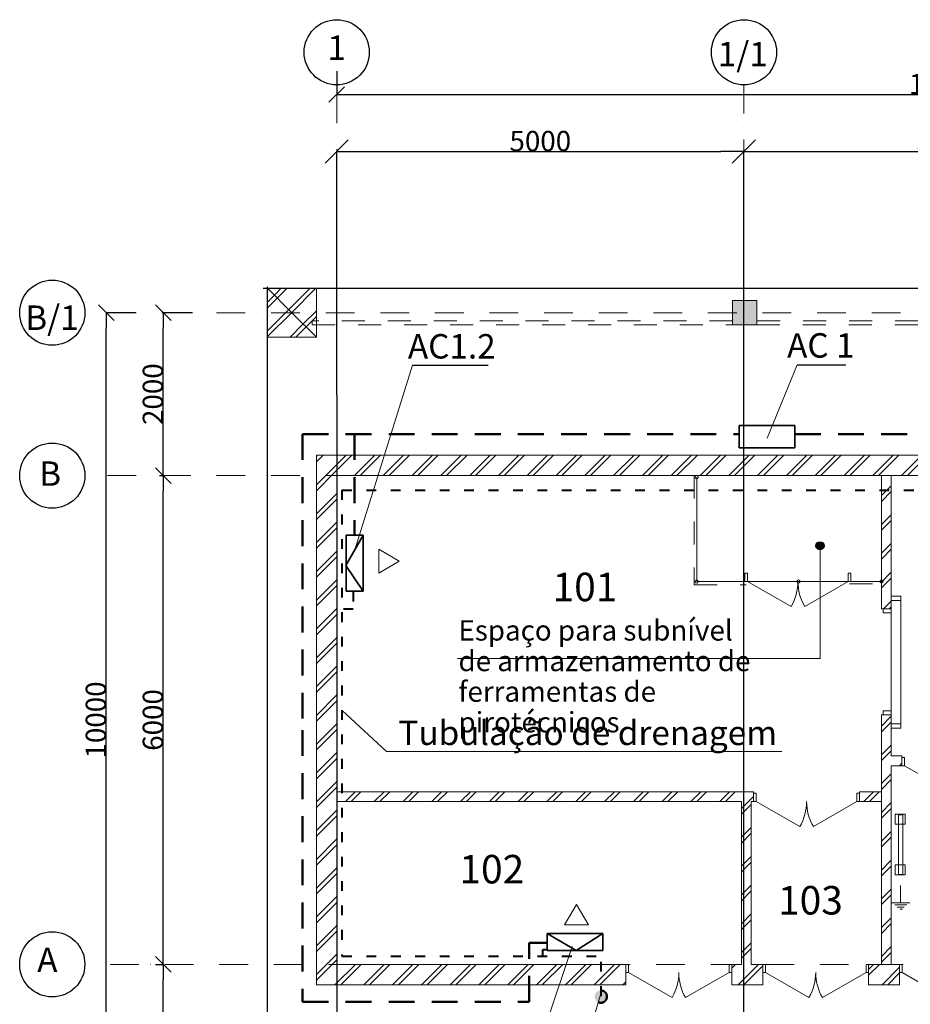
# Model space of a CAD drawing. Extents: x 84932 to 152699, y 28331 to 61872.
# Drawn here: x 84990 to 95926, y 49784 to 61872 of the extents above; entities that cross this region are included whole.
import ezdxf
from ezdxf.enums import TextEntityAlignment as Align

# ---------------------------------------------------------------- set-up
doc = ezdxf.new("R2010")
doc.units = 0
doc.header["$MEASUREMENT"] = 0
for name, pattern in [('ACAD_ISO03W100', [30, 12, -18]), ('Dashed', [564.444447, 282.222223, -282.222223]), ('Dot & Dashed', [670.277762, 352.777767, -176.388884, 0, -141.111112]), ('Long Dashed', [1058.333302, 634.99999, -423.333311])]:
    doc.linetypes.add(name, pattern=pattern)
for name, color, linetype, lineweight in [('0_Ном_пера__142', 7, 'Continuous', 18), ('0_Ном_пера__19', 7, 'Continuous', 18), ('0_Ном_пера__7', 7, 'Continuous', 50), ('Furniture & Equipment_Ном_пера__18', 7, 'Continuous', 25), ('Furniture & Equipment_Ном_пера__4', 7, 'Continuous', 18), ('вентиляция', 1, 'Continuous', 60), ('Двери ArchiCAD_Ном_пера__19', 7, 'Continuous', 18), ('Колонны_Ном_пера__2', 7, 'Continuous', 18), ('Колонны_Ном_пера__4', 7, 'Continuous', 18), ('НАЗВАНИЯ_Ном_пера__1', 7, 'Continuous', 18), ('НАЗВАНИЯ_Ном_пера__18', 7, 'Continuous', 25), ('Наружные стены_Ном_пера__18', 7, 'Continuous', 25), ('Наружные стены_Ном_пера__5', 7, 'Continuous', 18), ('Наружные стены_Ном_пера__8', 7, 'Continuous', 18), ('Фермы_Ном_пера__73', 7, 'Continuous', 18)]:
    doc.layers.add(name, color=color, linetype=linetype, lineweight=lineweight)
for name, color, linetype in [('ETYKIETY_PRZEWODOW', 7, 'Continuous'), ('Колонны', 7, 'Continuous'), ('НАЗВАНИЯ', 7, 'Continuous'), ('Наружные стены', 7, 'Continuous'), ('План', 7, 'Continuous'), ('Фермы', 7, 'Continuous')]:
    doc.layers.add(name, color=color, linetype=linetype)
doc.layers.add('НАЗВАНИЯ_Ном_пера__94', color=7, linetype='Continuous', lineweight=18, true_color=0xb4b4b4)
doc.styles.add('Arial Cyr', font='ARIAL.TTF', dxfattribs={"width": 0.9})
doc.styles.add('СГЕНЕРИР_СТИЛЬ_3', font='txt')
doc.dimstyles.new('СГЕНЕРИР_СТИЛЬ__1', dxfattribs={"dimtxt": 250, "dimasz": 190, "dimexe": 0.18, "dimexo": 0, "dimgap": 0.09, "dimtad": 1, "dimdec": 0, "dimzin": 0, "dimdsep": 46, "dimtxsty": 'СГЕНЕРИР_СТИЛЬ_3', "dimblk": 'ARROWHEAD_6', "dimblk1": 'ARROWHEAD_6', "dimblk2": 'ARROWHEAD_6', "dimcen": 0.09, "dimclrd": 256, "dimclre": 256, "dimclrt": 256, "dimadec": 0, "dimazin": 0, "dimtfac": 1, "dimtdec": 4, "dimtmove": 0, "dimatfit": 3, "dimfxl": 0, "dimtolj": 1, "dimtzin": 0, "dimarcsym": 0})
doc.dimstyles.new('СГЕНЕРИР_СТИЛЬ__2', dxfattribs={"dimtxt": 250, "dimasz": 190, "dimexe": 0.18, "dimexo": 0, "dimgap": 0.09, "dimtad": 1, "dimtih": 1, "dimtoh": 1, "dimdec": 0, "dimzin": 0, "dimdsep": 46, "dimtxsty": 'СГЕНЕРИР_СТИЛЬ_3', "dimblk": 'ARROWHEAD_6', "dimblk1": 'ARROWHEAD_6', "dimblk2": 'ARROWHEAD_6', "dimcen": 0.09, "dimclrd": 256, "dimclre": 256, "dimclrt": 256, "dimadec": 0, "dimazin": 0, "dimtfac": 1, "dimtdec": 4, "dimtmove": 2, "dimatfit": 3, "dimfxl": 0, "dimtolj": 1, "dimtzin": 0, "dimarcsym": 0})
doc.dimstyles.new('СГЕНЕРИР_СТИЛЬ__4', dxfattribs={"dimtxt": 250, "dimasz": 190, "dimexe": 0.18, "dimexo": 0, "dimgap": 0.09, "dimtad": 1, "dimdec": 0, "dimzin": 0, "dimdsep": 46, "dimtxsty": 'СГЕНЕРИР_СТИЛЬ_3', "dimblk": 'ARROWHEAD_6', "dimblk1": 'ARROWHEAD_6', "dimblk2": 'ARROWHEAD_6', "dimcen": 0.09, "dimclrd": 256, "dimclre": 256, "dimclrt": 256, "dimadec": 0, "dimazin": 0, "dimtfac": 1, "dimtdec": 4, "dimtmove": 2, "dimatfit": 3, "dimfxl": 0, "dimtolj": 1, "dimtzin": 0, "dimarcsym": 0})
doc.dimstyles.new('СГЕНЕРИР_СТИЛЬ__5', dxfattribs={"dimtxt": 250, "dimasz": 285, "dimexe": 0.18, "dimexo": 0, "dimgap": 0.09, "dimtad": 1, "dimtih": 1, "dimtoh": 1, "dimdec": 0, "dimzin": 0, "dimdsep": 46, "dimtxsty": 'СГЕНЕРИР_СТИЛЬ_3', "dimblk": 'ARROWHEAD_6', "dimblk1": 'ARROWHEAD_6', "dimblk2": 'ARROWHEAD_6', "dimcen": 0.09, "dimclrd": 256, "dimclre": 256, "dimclrt": 256, "dimadec": 0, "dimazin": 0, "dimtfac": 1, "dimtdec": 4, "dimtmove": 0, "dimatfit": 3, "dimfxl": 0, "dimtolj": 1, "dimtzin": 0, "dimarcsym": 0})
pattern_1 = [(45, (167418.52, -69478.86), (-176.7767, 176.7767), []), (45, (167383.16, -69443.5), (-176.7767, 176.7767), [])]
pattern_2 = [(45, (0, 0), (-176.7767, 176.7767), []), (45, (-35.36, 35.36), (-176.7767, 176.7767), [])]

# ---------------------------------------------------------------- blocks, each defined once
blk = doc.blocks.new('Ворота гаражные 2 11')
at = {"layer": 'Двери ArchiCAD_Ном_пера__19', "linetype": 'Continuous'}
for p, q in [((-600, 0), (-650, 0)), ((-650, 0), (-650, -100)), ((-650, 0), (-650, -100)), ((-600, -100), (-600, 0)), ((600, 0), (-600, 0)), ((650, 0), (600, 0)), ((600, 0), (600, -100)), ((650, -100), (650, 0)), ((650, 0), (650, -100)), ((-650, -100), (-600, -100)), ((600, -100), (650, -100))]:
    blk.add_line(p, q, dxfattribs=at)
blk = doc.blocks.new('Дверь металлическая 2 11')
at = {"layer": 'Двери ArchiCAD_Ном_пера__19', "linetype": 'Continuous'}
for p, q in [((-618, 0), (-83, 309)), ((618, 0), (83, 309)), ((-618, 0), (-650, 0)), ((-650, 0), (-650, -100)), ((-650, -100), (-650, 0)), ((-618, -100), (-618, 0)), ((650, 0), (618, 0)), ((618, 0), (618, -100)), ((650, -100), (650, 0)), ((650, -100), (650, 0)), ((-650, -100), (-618, -100)), ((618, -100), (650, -100))]:
    blk.add_line(p, q, dxfattribs=at)
for centre, start, end in [((-618, 0), 0, 30), ((618, 0), 150, 180)]:
    blk.add_arc(centre, 618, start, end, dxfattribs=at)
blk = doc.blocks.new('Дверь металлическая 2 11_2')
at = {"layer": 'Двери ArchiCAD_Ном_пера__19', "linetype": 'Continuous'}
for p, q in [((-618, 0), (-83, 309)), ((618, 0), (83, 309)), ((-618, 0), (-650, 0)), ((-650, 0), (-650, -100)), ((-650, 0), (-650, -100)), ((-618, -100), (-618, 0)), ((650, 0), (618, 0)), ((618, 0), (618, -100)), ((650, -100), (650, 0)), ((650, 0), (650, -100)), ((-650, -100), (-618, -100)), ((618, -100), (650, -100))]:
    blk.add_line(p, q, dxfattribs=at)
for centre, start, end in [((-618, 0), 0, 30), ((618, 0), 150, 180)]:
    blk.add_arc(centre, 618, start, end, dxfattribs=at)
blk = doc.blocks.new('Дверь металлическая 2 11_3')
at = {"layer": 'Двери ArchiCAD_Ном_пера__19', "linetype": 'Continuous'}
for p, q in [((-618, 0), (-83, 309)), ((618, 0), (83, 309)), ((-618, 0), (-650, 0)), ((-650, 0), (-650, -100)), ((-650, 0), (-650, -100)), ((-618, -100), (-618, 0)), ((650, 0), (618, 0)), ((618, 0), (618, -100)), ((650, -100), (650, 0)), ((650, 0), (650, -100)), ((-650, -100), (-618, -100)), ((618, -100), (650, -100))]:
    blk.add_line(p, q, dxfattribs=at)
for centre, start, end in [((-618, 0), 0, 30), ((618, 0), 150, 180)]:
    blk.add_arc(centre, 618, start, end, dxfattribs=at)
blk = doc.blocks.new('Дверь металлическая 2 11_4')
at = {"layer": 'Двери ArchiCAD_Ном_пера__19', "linetype": 'Continuous'}
for p, q in [((-618, 0), (-83, 309)), ((618, 0), (83, 309)), ((-618, 0), (-650, 0)), ((-650, 0), (-650, -100)), ((-618, -100), (-618, 0)), ((650, 0), (618, 0)), ((618, 0), (618, -100)), ((650, -100), (650, 0)), ((-650, -100), (-618, -100)), ((618, -100), (650, -100))]:
    blk.add_line(p, q, dxfattribs=at)
at = {"layer": 'Двери ArchiCAD_Ном_пера__19', "linetype": 'Dashed'}
for p, q in [((-650, 0), (-650, -100)), ((650, 0), (650, -100))]:
    blk.add_line(p, q, dxfattribs=at)
at = {"layer": 'Двери ArchiCAD_Ном_пера__19', "linetype": 'Continuous'}
for centre, start, end in [((-618, 0), 0, 30), ((618, 0), 150, 180)]:
    blk.add_arc(centre, 618, start, end, dxfattribs=at)
blk = doc.blocks.new('Стена_21', base_point=(-78786, 128054))
at = {"layer": 'Наружные стены_Ном_пера__8', "linetype": 'Continuous'}
h = blk.add_hatch(dxfattribs=at)
h.set_pattern_fill('DOUBLE_1_4', color=256, style=0, pattern_type=2)
h.set_pattern_definition(pattern_2)
h.paths.add_polyline_path([(-79386, 128054), (-79086, 127754), (-78786, 127454), (-78786, 128054)], flags=0)
at = {"layer": 'Наружные стены_Ном_пера__5', "linetype": 'Continuous'}
for p, q in [((-79386, 128054), (-79086, 127754)), ((-78786, 128054), (-79386, 128054)), ((-78786, 127454), (-78786, 128054)), ((-79086, 127754), (-78786, 127454))]:
    blk.add_line(p, q, dxfattribs=at)
blk = doc.blocks.new('Стена_22', base_point=(-79386, 128054))
at = {"layer": 'Наружные стены_Ном_пера__8', "linetype": 'Continuous'}
h = blk.add_hatch(dxfattribs=at)
h.set_pattern_fill('DOUBLE_1_4', color=256, style=0, pattern_type=2)
h.set_pattern_definition(pattern_2)
h.paths.add_polyline_path([(-79386, 128054), (-79386, 127454), (-78786, 127454), (-79086, 127754)], flags=0)
at = {"layer": 'Наружные стены_Ном_пера__5', "linetype": 'Continuous'}
for p, q in [((-79386, 128054), (-79386, 127454)), ((-79086, 127754), (-79386, 128054)), ((-78786, 127454), (-79086, 127754)), ((-79386, 127454), (-78786, 127454))]:
    blk.add_line(p, q, dxfattribs=at)
blk = doc.blocks.new('Колонна_6', base_point=(-73525, 127754))
at = {"layer": 'Колонны_Ном_пера__2', "linetype": 'Continuous'}
blk.add_hatch(color=256, dxfattribs=at).paths.add_polyline_path([(-73675, 127604), (-73375, 127604), (-73375, 127904), (-73675, 127904)], flags=0)
at = {"layer": 'Колонны_Ном_пера__4', "linetype": 'Continuous', "flags": 128}
blk.add_lwpolyline([(-73675, 127604), (-73375, 127604), (-73375, 127904), (-73675, 127904)], close=True, dxfattribs=at)
blk = doc.blocks.new('Fence_cross')
at = {"layer": 'Furniture & Equipment_Ном_пера__4', "linetype": 'Continuous'}
blk.add_line((0, 0), (1281, 0), dxfattribs=at)
for centre in [(0, 0), (1281, 0)]:
    blk.add_circle(centre, 20, dxfattribs=at)
blk = doc.blocks.new('Fence_cross_2')
at = {"layer": 'Furniture & Equipment_Ном_пера__4', "linetype": 'Continuous'}
blk.add_line((0, 0), (2268, 0), dxfattribs=at)
for centre in [(0, 0), (1250, 0), (2268, 0)]:
    blk.add_circle(centre, 20, dxfattribs=at)
blk = doc.blocks.new('Навес от солнца прямой 11_3')
at = {"layer": 'Фермы_Ном_пера__73', "linetype": 'Dashed'}
for p, q in [((5161, -25), (0, -25)), ((0, -25), (0, -75)), ((0, -75), (5161, -75)), ((5161, -75), (5161, -25))]:
    blk.add_line(p, q, dxfattribs=at)
blk = doc.blocks.new('Навес от солнца прямой 11_6')
at = {"layer": 'Фермы_Ном_пера__73', "linetype": 'Dashed'}
for p, q in [((4800, -25), (0, -25)), ((0, -25), (0, -75)), ((0, -75), (4800, -75)), ((4800, -75), (4800, -25))]:
    blk.add_line(p, q, dxfattribs=at)
blk = doc.blocks.new('Линия_1', base_point=(-78536, 113591))
at = {"layer": 'НАЗВАНИЯ_Ном_пера__1', "linetype": 'Dot & Dashed'}
blk.add_line((-78536, 113991), (-78536, 130551), dxfattribs=at)
at = {"layer": 'НАЗВАНИЯ_Ном_пера__18', "linetype": 'Continuous'}
for centre in [(-78536, 130951), (-78536, 113591)]:
    blk.add_circle(centre, 400, dxfattribs=at)
blk = doc.blocks.new('Линия_3', base_point=(-63569, 125754))
at = {"layer": 'НАЗВАНИЯ_Ном_пера__1', "linetype": 'Dot & Dashed'}
blk.add_line((-63569, 125754), (-81628, 125754), dxfattribs=at)
at = {"layer": 'НАЗВАНИЯ_Ном_пера__18', "linetype": 'Continuous'}
blk.add_circle((-82028, 125754), 400, dxfattribs=at)
blk = doc.blocks.new('Линия_4', base_point=(-63535, 119754))
at = {"layer": 'НАЗВАНИЯ_Ном_пера__1', "linetype": 'Dot & Dashed'}
blk.add_line((-63535, 119754), (-81628, 119754), dxfattribs=at)
at = {"layer": 'НАЗВАНИЯ_Ном_пера__18', "linetype": 'Continuous'}
blk.add_circle((-82028, 119754), 400, dxfattribs=at)
blk = doc.blocks.new('Линия_28', base_point=(-72601, 126588))
at = {"layer": 'НАЗВАНИЯ_Ном_пера__18', "linetype": 'Continuous'}
blk.add_hatch(color=256, dxfattribs=at).paths.add_polyline_path([(-72551, 125203), (-72555, 125222), (-72566, 125238), (-72582, 125249), (-72601, 125253), (-72620, 125249), (-72636, 125238), (-72647, 125222), (-72651, 125203), (-72647, 125183), (-72636, 125167), (-72620, 125156), (-72601, 125153), (-72582, 125156), (-72566, 125167), (-72555, 125183)], flags=0)
blk.add_circle((-72601, 125203), 50, dxfattribs=at)
at = {"layer": 'НАЗВАНИЯ_Ном_пера__94', "linetype": 'Continuous'}
blk.add_line((-72601, 126588), (-72601, 125253), dxfattribs=at)
blk = doc.blocks.new('Линия_34', base_point=(-63569, 127754))
at = {"layer": 'НАЗВАНИЯ_Ном_пера__1', "linetype": 'Dot & Dashed'}
blk.add_line((-63569, 127754), (-81628, 127754), dxfattribs=at)
at = {"layer": 'НАЗВАНИЯ_Ном_пера__18', "linetype": 'Continuous'}
blk.add_circle((-82028, 127754), 400, dxfattribs=at)
blk = doc.blocks.new('Линия_415', base_point=(-73535, 130951))
at = {"layer": 'НАЗВАНИЯ_Ном_пера__1', "linetype": 'Dot & Dashed'}
blk.add_line((-73535, 130551), (-73535, 113991), dxfattribs=at)
at = {"layer": 'НАЗВАНИЯ_Ном_пера__18', "linetype": 'Continuous'}
for centre in [(-73535, 130951), (-73535, 113591)]:
    blk.add_circle(centre, 400, dxfattribs=at)
blk = doc.blocks.new('ARROWHEAD_6')
at = {"linetype": 'Continuous'}
for p, q in [((-0.5, -0.5), (0.5, 0.5)), ((0, 0), (-1, 0))]:
    blk.add_line(p, q, dxfattribs=at)
blk = doc.blocks.new('*D51')
at = {"linetype": 'Continuous', "lineweight": -2}
for p, q in [((86412, 58275), (86054, 58275)), ((86054, 48465), (86054, 58085)), ((86412, 48275), (86054, 48275))]:
    blk.add_line(p, q, dxfattribs=at)
at = {"layer": 'Defpoints', "color": 0, "linetype": 'Continuous', "lineweight": 15}
for p in [(86054, 58275), (86412, 58275), (86412, 48275)]:
    blk.add_point(p, dxfattribs=at)
at = {"linetype": 'Continuous', "lineweight": -2, "xscale": 190, "yscale": 190, "zscale": 190}
for p, rotation in [((86054, 58275), 90), ((86054, 48275), 270)]:
    blk.add_blockref('ARROWHEAD_6', p, dxfattribs=dict(at, rotation=rotation))
at = {"linetype": 'Continuous', "insert": (85926, 53275), "char_height": 250, "attachment_point": 5, "rotation": 90, "style": 'Arial Cyr'}
blk.add_mtext('\\A1;10000', dxfattribs=at)
blk = doc.blocks.new('*D52')
at = {"linetype": 'Continuous', "lineweight": -2}
for p, q in [((103883, 61625), (103883, 60954)), ((88883, 61241), (88883, 60954)), ((89073, 60954), (103693, 60954))]:
    blk.add_line(p, q, dxfattribs=at)
at = {"layer": 'Defpoints', "color": 0, "linetype": 'Continuous', "lineweight": 15}
for p in [(103883, 61625), (88883, 61241), (103883, 60954)]:
    blk.add_point(p, dxfattribs=at)
at = {"linetype": 'Continuous', "lineweight": -2, "xscale": 190, "yscale": 190, "zscale": 190, "rotation": 180}
blk.add_blockref('ARROWHEAD_6', (88883, 60954), dxfattribs=at)
at = {"linetype": 'Continuous', "lineweight": -2, "xscale": 190, "yscale": 190, "zscale": 190}
blk.add_blockref('ARROWHEAD_6', (103883, 60954), dxfattribs=at)
at = {"linetype": 'Continuous', "insert": (96383, 61082), "char_height": 250, "attachment_point": 5, "style": 'Arial Cyr'}
blk.add_mtext('\\A1;15000', dxfattribs=at)
blk = doc.blocks.new('*D53')
at = {"linetype": 'Continuous', "lineweight": -2}
for p, q in [((88883, 57262), (88883, 60254)), ((89168, 60254), (93598, 60254)), ((93883, 48275), (93883, 60254))]:
    blk.add_line(p, q, dxfattribs=at)
at = {"layer": 'Defpoints', "color": 0, "linetype": 'Continuous', "lineweight": 15}
for p in [(93883, 60254), (88883, 57262), (93883, 48275)]:
    blk.add_point(p, dxfattribs=at)
at = {"linetype": 'Continuous', "lineweight": -2, "xscale": 285, "yscale": 285, "zscale": 285, "rotation": 180}
blk.add_blockref('ARROWHEAD_6', (88883, 60254), dxfattribs=at)
at = {"linetype": 'Continuous', "lineweight": -2, "xscale": 285, "yscale": 285, "zscale": 285}
blk.add_blockref('ARROWHEAD_6', (93883, 60254), dxfattribs=at)
at = {"linetype": 'Continuous', "insert": (91383, 60382), "char_height": 250, "attachment_point": 5, "style": 'Arial Cyr'}
blk.add_mtext('\\A1;5000', dxfattribs=at)
blk = doc.blocks.new('*D54')
at = {"linetype": 'Continuous', "lineweight": -2}
for p, q in [((93883, 48275), (93883, 60254)), ((94168, 60254), (98598, 60254)), ((98883, 48425), (98883, 60254))]:
    blk.add_line(p, q, dxfattribs=at)
at = {"layer": 'Defpoints', "color": 0, "linetype": 'Continuous', "lineweight": 15}
for p in [(98883, 60254), (98883, 48425), (93883, 48275)]:
    blk.add_point(p, dxfattribs=at)
at = {"linetype": 'Continuous', "lineweight": -2, "xscale": 285, "yscale": 285, "zscale": 285, "rotation": 180}
blk.add_blockref('ARROWHEAD_6', (93883, 60254), dxfattribs=at)
at = {"linetype": 'Continuous', "lineweight": -2, "xscale": 285, "yscale": 285, "zscale": 285}
blk.add_blockref('ARROWHEAD_6', (98883, 60254), dxfattribs=at)
at = {"linetype": 'Continuous', "insert": (96383, 60382), "char_height": 250, "attachment_point": 5, "style": 'Arial Cyr'}
blk.add_mtext('\\A1;5000', dxfattribs=at)
blk = doc.blocks.new('*D56')
at = {"linetype": 'Continuous', "lineweight": -2}
for p, q in [((86658, 50275), (86754, 50275)), ((86754, 48465), (86754, 50085)), ((87112, 48275), (86754, 48275))]:
    blk.add_line(p, q, dxfattribs=at)
at = {"layer": 'Defpoints', "color": 0, "linetype": 'Continuous', "lineweight": 15}
for p in [(86658, 50275), (86754, 50275), (87112, 48275)]:
    blk.add_point(p, dxfattribs=at)
at = {"linetype": 'Continuous', "lineweight": -2, "xscale": 190, "yscale": 190, "zscale": 190}
for p, rotation in [((86754, 50275), 90), ((86754, 48275), 270)]:
    blk.add_blockref('ARROWHEAD_6', p, dxfattribs=dict(at, rotation=rotation))
at = {"linetype": 'Continuous', "insert": (86626, 49275), "char_height": 250, "attachment_point": 5, "rotation": 90, "style": 'Arial Cyr'}
blk.add_mtext('\\A1;2000', dxfattribs=at)
blk = doc.blocks.new('*D57')
at = {"linetype": 'Continuous', "lineweight": -2}
for p, q in [((86706, 56275), (86754, 56275)), ((86754, 50465), (86754, 56085)), ((86658, 50275), (86754, 50275))]:
    blk.add_line(p, q, dxfattribs=at)
at = {"layer": 'Defpoints', "color": 0, "linetype": 'Continuous', "lineweight": 15}
for p in [(86706, 56275), (86754, 56275), (86658, 50275)]:
    blk.add_point(p, dxfattribs=at)
at = {"linetype": 'Continuous', "lineweight": -2, "xscale": 190, "yscale": 190, "zscale": 190}
for p, rotation in [((86754, 56275), 90), ((86754, 50275), 270)]:
    blk.add_blockref('ARROWHEAD_6', p, dxfattribs=dict(at, rotation=rotation))
at = {"linetype": 'Continuous', "insert": (86626, 53275), "char_height": 250, "attachment_point": 5, "rotation": 90, "style": 'Arial Cyr'}
blk.add_mtext('\\A1;6000', dxfattribs=at)
blk = doc.blocks.new('*D58')
at = {"linetype": 'Continuous', "lineweight": -2}
for p, q in [((87112, 58275), (86754, 58275)), ((86754, 56465), (86754, 58085)), ((86706, 56275), (86754, 56275))]:
    blk.add_line(p, q, dxfattribs=at)
at = {"layer": 'Defpoints', "color": 0, "linetype": 'Continuous', "lineweight": 15}
for p in [(86754, 58275), (87112, 58275), (86706, 56275)]:
    blk.add_point(p, dxfattribs=at)
at = {"linetype": 'Continuous', "lineweight": -2, "xscale": 190, "yscale": 190, "zscale": 190}
for p, rotation in [((86754, 58275), 90), ((86754, 56275), 270)]:
    blk.add_blockref('ARROWHEAD_6', p, dxfattribs=dict(at, rotation=rotation))
at = {"linetype": 'Continuous', "insert": (86626, 57275), "char_height": 250, "attachment_point": 5, "rotation": 90, "style": 'Arial Cyr'}
blk.add_mtext('\\A1;2000', dxfattribs=at)
blk = doc.blocks.new('*D60')
at = {"layer": 'Defpoints', "color": 0, "linetype": 'Continuous', "lineweight": 15}
for p in [(88883, 57262), (93883, 48275), (93883, 45867)]:
    blk.add_point(p, dxfattribs=at)
at = {"layer": 'План', "linetype": 'Continuous', "lineweight": -2}
for p, q in [((88883, 57262), (88883, 45867)), ((93883, 48275), (93883, 45867)), ((89168, 45867), (93598, 45867))]:
    blk.add_line(p, q, dxfattribs=at)
at = {"layer": 'План', "linetype": 'Continuous', "lineweight": -2, "xscale": 285, "yscale": 285, "zscale": 285, "rotation": 180}
blk.add_blockref('ARROWHEAD_6', (88883, 45867), dxfattribs=at)
at = {"layer": 'План', "linetype": 'Continuous', "lineweight": -2, "xscale": 285, "yscale": 285, "zscale": 285}
blk.add_blockref('ARROWHEAD_6', (93883, 45867), dxfattribs=at)
at = {"layer": 'План', "linetype": 'Continuous', "lineweight": 15, "insert": (91383, 45995), "char_height": 250, "attachment_point": 5, "style": 'Arial Cyr'}
blk.add_mtext('\\A1;5000', dxfattribs=at)

msp = doc.modelspace()

# ---------------------------------------------------------------- hatches: boundary and pattern name
at = {"layer": '0_Ном_пера__142', "linetype": 'Continuous'}
h = msp.add_hatch(dxfattribs=at)
h.set_pattern_fill('DOUBLE_1_4', color=256, style=0, pattern_type=2)
h.set_pattern_definition(pattern_1)
h.paths.add_polyline_path([(88632.9, 56525), (88632.9, 50025), (88882.9, 50275), (88882.9, 56275)], flags=0)
at = {"layer": '0_Ном_пера__19', "linetype": 'Continuous'}
h = msp.add_hatch(dxfattribs=at)
h.set_pattern_fill('DOUBLE_1_4', color=256, style=0, pattern_type=2)
h.set_pattern_definition(pattern_1)
h.paths.add_polyline_path([(95692.8, 56275), (95572.8, 56275), (95572.8, 54638.8), (95692.8, 54638.8)], flags=0)
h = msp.add_hatch(dxfattribs=at)
h.set_pattern_fill('DOUBLE_1_4', color=256, style=0, pattern_type=2)
h.set_pattern_definition(pattern_1)
h.paths.add_polyline_path([(95572.8, 50275), (95692.8, 50275), (95692.8, 53338.8), (95572.8, 53338.8)], flags=0)
h = msp.add_hatch(dxfattribs=at)
h.set_pattern_fill('DOUBLE_1_4', color=256, style=0, pattern_type=2)
h.set_pattern_definition(pattern_1)
h.paths.add_polyline_path([(93853, 52274.6), (93853, 50275), (93973, 50275), (93973, 52274.6)], flags=0)
at = {"layer": 'вентиляция', "linetype": 'ACAD_ISO03W100', "lineweight": 50, "ltscale": 12}
h = msp.add_hatch(color=104, dxfattribs=at)
h.paths.add_polyline_path([(92049.5, 49878.7, 0.0145046), (92049.7, 49874.3), (92133.7, 49874.3), (92182.1, 49828.4, 0.1834483), (92201.2, 49878.7, 1)])
h.paths.add_polyline_path([(92133.7, 49874.3), (92049.7, 49874.3, 0.668779), (92182.1, 49828.4)])
at = {"layer": 'План', "linetype": 'Continuous', "lineweight": 15}
h = msp.add_hatch(dxfattribs=at)
h.set_pattern_fill('DOUBLE_1_4', style=0, pattern_type=2)
h.set_pattern_definition(pattern_1)
h.paths.add_polyline_path([(88632.9, 56525), (88882.9, 56275), (96327.1, 56275), (96327.1, 56525)], flags=0)
h = msp.add_hatch(dxfattribs=at)
h.set_pattern_fill('DOUBLE_1_4', style=0, pattern_type=2)
h.set_pattern_definition(pattern_1)
h.paths.add_polyline_path([(95692.8, 52833.4), (95692.8, 52713.4), (95823.4, 52713.4), (95823.4, 52833.4)], flags=0)
h = msp.add_hatch(dxfattribs=at)
h.set_pattern_fill('DOUBLE_1_4', style=0, pattern_type=2)
h.set_pattern_definition(pattern_1)
h.paths.add_polyline_path([(88882.9, 52394.6), (88882.9, 52274.6), (94002.5, 52274.6), (94002.5, 52394.6)], flags=0)
h = msp.add_hatch(dxfattribs=at)
h.set_pattern_fill('DOUBLE_1_4', style=0, pattern_type=2)
h.set_pattern_definition(pattern_1)
h.paths.add_polyline_path([(95572.8, 52394.6), (95302.5, 52394.6), (95302.5, 52274.6), (95572.8, 52274.6)], flags=0)
h = msp.add_hatch(dxfattribs=at)
h.set_pattern_fill('DOUBLE_1_4', style=0, pattern_type=2)
h.set_pattern_definition(pattern_1)
h.paths.add_polyline_path([(88882.9, 50275), (88632.9, 50025), (92433.4, 50025), (92433.4, 50275)], flags=0)
h = msp.add_hatch(dxfattribs=at)
h.set_pattern_fill('DOUBLE_1_4', style=0, pattern_type=2)
h.set_pattern_definition(pattern_1)
h.paths.add_polyline_path([(93733.4, 50025), (94113.8, 50025), (94113.8, 50275), (93733.4, 50275)], flags=0)
h = msp.add_hatch(dxfattribs=at)
h.set_pattern_fill('DOUBLE_1_4', style=0, pattern_type=2)
h.set_pattern_definition(pattern_1)
h.paths.add_polyline_path([(95413.8, 50025), (95793.8, 50025), (95793.8, 50275), (95413.8, 50275)], flags=0)

# ---------------------------------------------------------------- linework, layer by layer
at = {"color": 1, "lineweight": 35}
for p, q in [((93825.4, 56888.9), (93825.4, 56615.3)), ((94509.4, 56888.9), (93825.4, 56888.9)), ((94509.4, 56615.3), (94509.4, 56888.9)), ((93825.4, 56615.3), (94509.4, 56615.3)), ((89206.8, 55541.9), (88996.9, 55171.1)), ((89206.8, 55541.9), (88998.3, 55541.9)), ((88998.3, 55541.9), (88998.3, 54857.8)), ((89206.8, 54857.8), (89206.8, 55541.9)), ((88996.9, 55171.1), (89206.8, 54857.8)), ((88998.3, 54857.8), (89206.8, 54857.8)), ((91466.2, 50653.4), (91466.2, 50444.9)), ((92150.3, 50653.4), (91466.2, 50653.4)), ((91466.2, 50653.4), (91822.5, 50443.1)), ((91822.5, 50443.1), (92150.3, 50653.4)), ((92150.3, 50444.9), (92150.3, 50653.4)), ((91466.2, 50444.9), (92150.3, 50444.9))]:
    msp.add_line(p, q, dxfattribs=at)
at = {"color": 220, "linetype": 'Long Dashed', "lineweight": 50, "ltscale": 0.5}
for p, q in [((88462.7, 56784.7), (88462.7, 53151)), ((88462.7, 56784.7), (93825.4, 56784.7)), ((89102.5, 56784.7), (89102.5, 55541.9)), ((94509.4, 56784.7), (97488.7, 56784.7)), ((88462.7, 53151), (88462.7, 49814.3)), ((91244.8, 49814.8), (91244.8, 50537.1)), ((88462.7, 49814.3), (91244.3, 49814.3)), ((91244.8, 49814.8), (91244.3, 49814.3))]:
    msp.add_line(p, q, dxfattribs=at)
at = {"color": 1, "lineweight": 20}
for p, q in [((89401.6, 55076.7), (89401.6, 55371.3)), ((89650.1, 55224), (89401.6, 55371.3)), ((89650.1, 55224), (89401.6, 55076.7)), ((91826.4, 51009), (91679.1, 50760.5)), ((91826.4, 51009), (91973.7, 50760.5)), ((91679.1, 50760.5), (91973.7, 50760.5))]:
    msp.add_line(p, q, dxfattribs=at)
at = {"color": 220, "linetype": 'Long Dashed', "lineweight": 50, "ltscale": 0.6}
msp.add_line((91244.8, 50537.1), (91465.2, 50537.1), dxfattribs=at)
at = {"layer": '0_Ном_пера__7', "linetype": 'Continuous', "lineweight": 15}
for p, q in [((89099.6, 55352.6), (89811.6, 57629.4)), ((94167.4, 56735.7), (94537.5, 57635.1)), ((91773.9, 50492.7), (91206.3, 48801.4))]:
    msp.add_line(p, q, dxfattribs=at)
at = {"layer": 'ETYKIETY_PRZEWODOW'}
for p, q in [((89811.6, 57629.4), (90742.1, 57629.4)), ((94537.5, 57635.1), (95132.7, 57635.1))]:
    msp.add_line(p, q, dxfattribs=at)
at = {"layer": 'Furniture & Equipment_Ном_пера__18', "linetype": 'Continuous'}
msp.add_line((88032.9, 47975), (88032.9, 58592.2), dxfattribs=at)
at = {"layer": 'вентиляция', "color": 104, "linetype": 'ACAD_ISO03W100', "lineweight": 40, "ltscale": 10}
for p, q in [((88947.7, 56096.7), (97628.1, 56096.7)), ((88947.7, 56096.7), (88947.7, 50377.2)), ((89085.3, 54851.2), (89085.3, 54636.1)), ((89085.3, 54636.1), (88959.3, 54636.1)), ((91412, 50376.7), (91412, 50458.7)), ((91412, 50458.7), (91461.7, 50458.7)), ((88947.7, 50377.2), (88948.2, 50376.7)), ((88948.2, 50376.7), (92130.7, 50376.7)), ((92130.7, 50376.7), (92131.2, 50376.2)), ((92131.2, 49885.8), (92131.2, 50376.2))]:
    msp.add_line(p, q, dxfattribs=at)
at = {"layer": 'вентиляция', "color": 7, "lineweight": 15}
msp.add_line((89496.2, 52887.6), (88950.2, 53393), dxfattribs=at)
at = {"layer": 'вентиляция', "color": 0, "linetype": 'Continuous', "lineweight": 20, "ltscale": 75}
for p, q in [((94347, 52887.6), (89496.2, 52887.6)), ((91269, 47043.6), (92117.9, 49889.3))]:
    msp.add_line(p, q, dxfattribs=at)
at = {"layer": 'вентиляция', "color": 104, "linetype": 'ACAD_ISO03W100', "lineweight": 50, "ltscale": 12}
msp.add_circle((92125.4, 49878.7), 75.9, dxfattribs=at)
at = {"layer": 'Наружные стены_Ном_пера__18', "linetype": 'Continuous'}
msp.add_line((87981.9, 58576.5), (104783.1, 58576.5), dxfattribs=at)
at = {"layer": 'План', "color": 7, "linetype": 'Continuous', "lineweight": 15}
for p, q in [((96327.1, 56525), (88632.9, 56525)), ((88882.9, 56275), (95572.8, 56275)), ((95692.8, 56275), (96327.1, 56275)), ((95808.1, 54795.9), (95808.1, 53173.1)), ((90364.4, 54028.7), (94817.5, 54028.7)), ((95823.4, 52833.4), (95692.8, 52833.4)), ((95823.4, 52713.4), (95823.4, 52833.4)), ((95692.8, 52713.4), (95823.4, 52713.4)), ((94002.5, 52394.6), (88882.9, 52394.6)), ((94002.5, 52274.6), (94002.5, 52394.6)), ((95302.5, 52274.6), (95302.5, 52394.6)), ((95572.8, 52394.6), (95302.5, 52394.6)), ((95572.8, 52274.6), (95572.8, 52394.6)), ((88882.9, 52274.6), (93853, 52274.6)), ((93973, 52274.6), (94002.5, 52274.6)), ((95302.5, 52274.6), (95572.8, 52274.6)), ((95806, 51242.9), (95806, 51038.5)), ((95699.7, 51031.3), (95919.9, 51031.3)), ((95736.1, 51004), (95883.5, 51004)), ((95765.2, 50974.9), (95848.9, 50974.9)), ((95796.2, 50951.3), (95828.9, 50951.3)), ((92433.4, 50275), (88882.9, 50275)), ((92433.4, 50275), (92433.4, 50025)), ((93733.4, 50275), (93733.4, 50025)), ((93853, 50275), (93733.4, 50275)), ((94113.8, 50275), (93973, 50275)), ((94113.8, 50275), (94113.8, 50025)), ((95413.8, 50275), (95413.8, 50025)), ((95572.8, 50275), (95413.8, 50275)), ((95793.8, 50275), (95692.8, 50275)), ((95793.8, 50275), (95793.8, 50025)), ((88632.9, 50025), (92433.4, 50025)), ((93733.4, 50025), (94113.8, 50025)), ((95413.8, 50025), (95793.8, 50025))]:
    msp.add_line(p, q, dxfattribs=at)
at = {"layer": 'План', "linetype": 'Continuous', "lineweight": 15}
for p, q in [((88632.9, 56525), (88632.9, 50025)), ((88882.9, 52394.6), (88882.9, 56275)), ((95572.8, 56275), (95572.8, 54638.8)), ((95692.8, 54638.8), (95692.8, 56275)), ((95692.8, 54638.8), (95572.8, 54638.8)), ((95692.8, 53338.8), (95572.8, 53338.8)), ((95572.8, 53338.8), (95572.8, 50275)), ((95692.8, 52833.4), (95692.8, 53338.8)), ((95692.8, 50275), (95692.8, 52713.4)), ((88882.9, 50275), (88882.9, 52274.6)), ((93853, 52274.6), (93853, 50275)), ((93973, 50275), (93973, 52274.6))]:
    msp.add_line(p, q, dxfattribs=at)
at = {"layer": 'План', "color": 7, "linetype": 'Dashed', "lineweight": 15}
for p, q in [((93270.7, 56275), (93270.7, 54932.3)), ((93896, 54976.6), (93896, 55026.6)), ((95196, 54976.6), (95196, 55026.6)), ((93270.7, 54932.3), (93910.1, 54932.3)), ((95177.9, 54947.2), (95572.8, 54947.2)), ((95692.8, 54795.9), (95808.1, 54795.9)), ((95692.8, 54795.9), (95808.1, 54795.9)), ((95808.1, 54795.9), (95808.1, 54740.4)), ((95692.8, 54698.2), (95692.8, 54753.7)), ((95808.1, 54740.4), (95692.8, 54740.4)), ((95692.8, 53226.5), (95808.1, 53226.5)), ((95808.1, 53226.5), (95808.1, 53173.1)), ((95808.1, 53173.1), (95692.8, 53173.1)), ((95808.1, 53173.1), (95692.8, 53173.1))]:
    msp.add_line(p, q, dxfattribs=at)
at = {"layer": 'План', "color": 7, "linetype": 'Continuous', "lineweight": 15, "flags": 128}
for points in [[(95741.8, 52119.8), (95864.7, 52119.8), (95864.7, 51997), (95741.8, 51997)], [(95835, 52110.9), (95782.6, 52110.9), (95782.6, 51378.5), (95835, 51378.5)], [(95741.8, 51497.3), (95864.7, 51497.3), (95864.7, 51374.5), (95741.8, 51374.5)]]:
    msp.add_lwpolyline(points, close=True, dxfattribs=at)

# ---------------------------------------------------------------- block references
at = {"layer": 'Колонны'}
msp.add_blockref('Колонна_6', (93893.3, 58275), dxfattribs=at)
at = {"layer": 'НАЗВАНИЯ', "linetype": 'Dot & Dashed'}
for name, p in [('Линия_1', (88882.9, 44112.4)), ('Линия_415', (93883.4, 61472.2)), ('Линия_34', (103849.9, 58275)), ('Линия_3', (103849.9, 56275)), ('Линия_4', (103883.1, 50275))]:
    msp.add_blockref(name, p, dxfattribs=at)
at = {"layer": 'Наружные стены'}
for name, p in [('Стена_21', (88632.9, 58575)), ('Стена_22', (88032.9, 58575))]:
    msp.add_blockref(name, p, dxfattribs=at)
at = {"layer": 'План', "color": 7, "linetype": 'Continuous', "lineweight": 15}
for name, p, rotation in [('Fence_cross', (93302.7, 54973.6), 90), ('Линия_28', (94817.5, 54028.7), 180), ('Дверь металлическая 2 11_3', (96473.4, 52713.4), 180), ('Дверь металлическая 2 11_2', (94652.5, 52274.6), 180)]:
    msp.add_blockref(name, p, dxfattribs=dict(at, rotation=rotation))
at = {"layer": 'План', "color": 7, "linetype": 'Continuous', "lineweight": 15, "xscale": -1, "rotation": 180}
for name, p in [('Дверь металлическая 2 11_4', (94546, 54976.6)), ('Дверь металлическая 2 11', (93083.4, 50175)), ('Дверь металлическая 2 11', (94763.8, 50175)), ('Дверь металлическая 2 11', (96443.8, 50175))]:
    msp.add_blockref(name, p, dxfattribs=at)
at = {"layer": 'План', "color": 7, "linetype": 'Continuous', "lineweight": 15}
msp.add_blockref('Fence_cross_2', (93302.7, 54975), dxfattribs=at)
at = {"layer": 'План', "linetype": 'Continuous', "lineweight": 15, "xscale": -1, "rotation": 270}
msp.add_blockref('Ворота гаражные 2 11', (95692.8, 53988.8), dxfattribs=at)
at = {"layer": 'Фермы', "linetype": 'Dashed'}
for name, p in [('Навес от солнца прямой 11_3', (88581.9, 58200)), ('Навес от солнца прямой 11_6', (94043.3, 58200))]:
    msp.add_blockref(name, p, dxfattribs=at)

# ---------------------------------------------------------------- texts
at = {"layer": '0_Ном_пера__19', "linetype": 'Continuous', "char_height": 300, "attachment_point": 4, "style": 'Arial Cyr'}
for s, insert in [('{1}', (88769.1, 61489.4)), ('{1/1}', (93561.8, 61410.8)), ('B{\\fArial Cyr|b0|i0|c204|p34;/1}', (85058.3, 58213.6)), ('B', (85229.7, 56260.7)), ('{А}', (85205.5, 50292.2))]:
    msp.add_mtext(s, dxfattribs=dict(at, insert=insert))
at = {"layer": 'вентиляция', "color": 7, "linetype": 'Continuous', "lineweight": 40, "style": 'Arial Cyr'}
for s, p in [('AC 1', (94827.4, 57873.4)), ('AC1.2', (90296, 57862.5))]:
    msp.add_text(s, height=300, dxfattribs=at).set_placement(p, align=Align.MIDDLE_CENTER)
at = {"layer": 'вентиляция', "color": 7, "linetype": 'Continuous', "lineweight": 18, "style": 'Arial Cyr'}
msp.add_text('Tubulação de drenagem', height=300, dxfattribs=at).set_placement((91965.4, 53116.8), align=Align.MIDDLE_CENTER)
at = {"layer": 'План', "color": 7, "linetype": 'Continuous', "lineweight": 15, "char_height": 350, "attachment_point": 5, "style": 'Arial Cyr'}
for s, insert in [('{101}', (91931.1, 54862.5)), ('{102}', (90787.4, 51397.7)), ('{103}', (94699.8, 51016.2))]:
    msp.add_mtext(s, dxfattribs=dict(at, insert=insert))
at = {"layer": 'План', "color": 7, "linetype": 'Continuous', "lineweight": 15, "insert": (90377.7, 53811.3), "char_height": 250, "width": 3771.75, "attachment_point": 4, "line_spacing_factor": 0.901541, "style": 'Arial Cyr'}
msp.add_mtext('{\\fTimes New Roman|b0|i0|c0|p18;\\C256;Espaço para subnível de armazenamento de ferramentas de pirotécnicos}', dxfattribs=at)

# ---------------------------------------------------------------- dimensions: what is measured, and where the dimension line sits
at = {"linetype": 'Continuous'}
for base, p1, p2, dimstyle, picture, middle in [((103882.9, 60954.1), (88882.9, 61241.5), (103882.9, 61624.6), 'СГЕНЕРИР_СТИЛЬ__2', '*D52', (96382.9, 61081.8)), ((93883.4284, 60254.075), (88882.9345, 57262.4186), (93883.4284, 48275.0187), 'СГЕНЕРИР_СТИЛЬ__5', '*D53', (91383.1814, 60381.8083)), ((98883.4, 60254.1), (93883.4, 48275), (98883.4, 48425), 'СГЕНЕРИР_СТИЛЬ__5', '*D54', (96383.4, 60381.8))]:
    dim = msp.add_linear_dim(base=base, p1=p1, p2=p2, dimstyle=dimstyle, override={"dimtxsty": 'Arial Cyr'}, dxfattribs=at)
    dim.commit()
    dim.dimension.update_dxf_attribs({"geometry": picture, "text_midpoint": middle})
for base, p1, p2, dimstyle, picture, middle in [((86054.1, 58275), (86412.4, 48275), (86412.4, 58275), 'СГЕНЕРИР_СТИЛЬ__1', '*D51', (85926.3, 53275)), ((86754.1, 58275), (86706.2, 56275), (87112.4, 58275), 'СГЕНЕРИР_СТИЛЬ__1', '*D58', (86626.3, 57275)), ((86754.1, 56275), (86658.3, 50275), (86706.2, 56275), 'СГЕНЕРИР_СТИЛЬ__4', '*D57', (86626.3, 53275)), ((86754.1, 50275), (87112.4, 48275), (86658.3, 50275), 'СГЕНЕРИР_СТИЛЬ__1', '*D56', (86626.3, 49275))]:
    dim = msp.add_linear_dim(base=base, p1=p1, p2=p2, angle=90, dimstyle=dimstyle, override={"dimtxsty": 'Arial Cyr'}, dxfattribs=at)
    dim.commit()
    dim.dimension.update_dxf_attribs({"geometry": picture, "text_midpoint": middle})
at = {"layer": 'План', "linetype": 'Continuous', "lineweight": 15}
dim = msp.add_linear_dim(base=(93883.4284, 45867.0818), p1=(88882.9345, 57262.4186), p2=(93883.4284, 48275.0187), dimstyle='СГЕНЕРИР_СТИЛЬ__5', override={"dimtxsty": 'Arial Cyr'}, dxfattribs=at)
dim.commit()
dim.dimension.update_dxf_attribs({"geometry": '*D60', "text_midpoint": (91383.1814, 45994.8151)})

doc.saveas('drawing.dxf')
